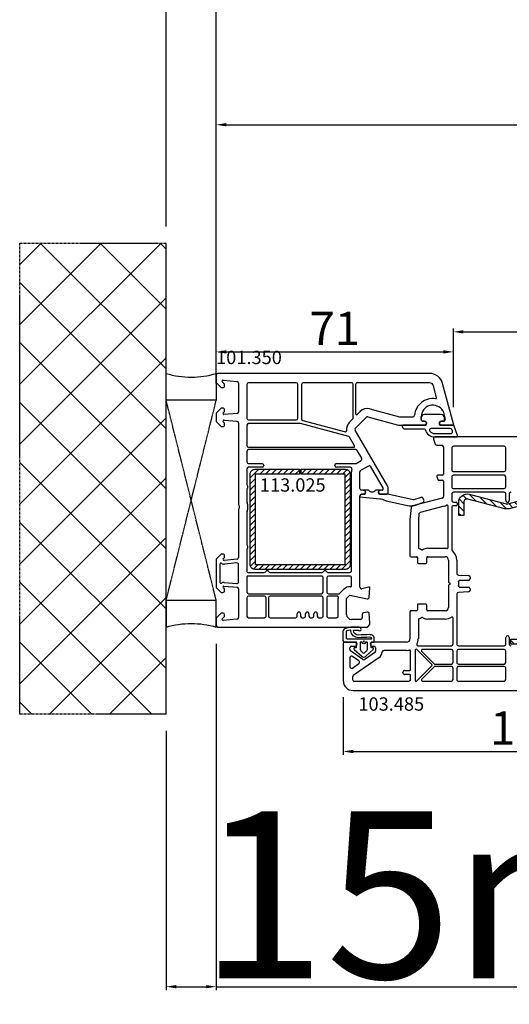
# Model space of a CAD drawing. Units: millimetres. Extents: x 30633 to 138297, y 662 to 17862.
# Drawn here: x 38830 to 38977, y 10722 to 11018 of the extents above; entities that cross this region are included whole.
import ezdxf

# ---------------------------------------------------------------- set-up
doc = ezdxf.new("R2010")
doc.units = ezdxf.units.MM
doc.linetypes.add('CENTER2', pattern=[2, 1.25, -0.25, 0.25, -0.25])
doc.linetypes.add('HIDDEN', pattern=[0.375, 0.25, -0.125])
for name, color, linetype in [('ościeżnica', 30, 'Continuous'), ('P', 7, 'Continuous'), ('PL_CONT', 210, 'Continuous'), ('skrzydło', 1, 'Continuous'), ('VEKA_GASKET_AUSSEN', 6, 'Continuous'), ('VEKA_GASKET_INNEN', 6, 'Continuous'), ('VEKA_HATCH_REINFORCEMENT_STEEL', 6, 'Continuous'), ('VEKA_STEEL_AUSSEN', 1, 'Continuous'), ('WA_CENT', 54, 'CENTER2'), ('WA_CONT', 62, 'Continuous'), ('WA_HATCH', 56, 'Continuous'), ('WO_HIDD', 32, 'HIDDEN')]:
    doc.layers.add(name, color=color, linetype=linetype)
doc.styles.get("Standard").update_dxf_attribs({"font": 'arial.ttf'})
doc.dimstyles.new('główny', dxfattribs={"dimtxt": 10, "dimasz": 3, "dimexe": 1, "dimexo": 5, "dimgap": 2, "dimtad": 1, "dimdec": 1, "dimrnd": 0.05, "dimdsep": 46, "dimtxsty": 'Standard', "dimcen": 1.5, "dimclrd": 5, "dimclre": 5, "dimclrt": 1, "dimadec": 1, "dimazin": 2, "dimtfac": 1, "dimtdec": 1, "dimtofl": 0, "dimtmove": 0, "dimatfit": 3, "dimfxl": 1, "dimtolj": 1, "dimtzin": 0, "dimarcsym": 0})

# ---------------------------------------------------------------- blocks, each defined once
blk = doc.blocks.new('*D272')
at = {"layer": 'Defpoints', "color": 0, "transparency": 16777216}
for p in [(38889.17, 10835.52), (38874.17, 10809.44), (38889.17, 10727.75)]:
    blk.add_point(p, dxfattribs=at)
at = {"layer": 'P', "color": 5, "lineweight": -2, "transparency": 16777216}
for p, q in [((38889.17, 10830.52), (38889.17, 10726.75)), ((38874.17, 10804.44), (38874.17, 10726.75))]:
    blk.add_line(p, q, dxfattribs=at)
at = {"layer": 'P', "color": 5, "linetype": 'Continuous', "lineweight": -2, "transparency": 16777216}
for p, q in [((38877.17, 10727.75), (38886.17, 10727.75)), ((38889.17, 10727.75), (39078.13, 10727.75))]:
    blk.add_line(p, q, dxfattribs=at)
at = {"layer": 'P', "color": 5, "transparency": 16777216}
for points in [[(38877.17, 10728.25), (38877.17, 10727.25), (38874.17, 10727.75)], [(38886.17, 10728.25), (38886.17, 10727.25), (38889.17, 10727.75)]]:
    blk.add_solid(points, dxfattribs=at)
at = {"layer": 'P', "color": 1, "transparency": 16777216, "insert": (38985.15, 10755.28), "char_height": 50, "attachment_point": 5}
blk.add_mtext('\\A1;15mm', dxfattribs=at)
blk = doc.blocks.new('*D273')
at = {"layer": 'Defpoints', "color": 0, "transparency": 16777216}
for p in [(40389.17, 11097.86), (38889.17, 10916.02), (40389.17, 10909.92)]:
    blk.add_point(p, dxfattribs=at)
at = {"layer": 'P', "color": 5, "lineweight": -2, "transparency": 16777216}
for p, q in [((38889.17, 10921.02), (38889.17, 11098.86)), ((40389.17, 10914.92), (40389.17, 11098.86))]:
    blk.add_line(p, q, dxfattribs=at)
at = {"layer": 'P', "color": 5, "linetype": 'Continuous', "lineweight": -2, "transparency": 16777216}
blk.add_line((38892.17, 11097.86), (40386.17, 11097.86), dxfattribs=at)
at = {"layer": 'P', "color": 5, "transparency": 16777216}
for points in [[(38892.17, 11098.36), (38892.17, 11097.36), (38889.17, 11097.86)], [(40386.17, 11098.36), (40386.17, 11097.36), (40389.17, 11097.86)]]:
    blk.add_solid(points, dxfattribs=at)
at = {"layer": 'P', "color": 1, "transparency": 16777216, "insert": (39639.17, 11138.16), "char_height": 75, "attachment_point": 5}
blk.add_mtext('\\A1;W = 1500', dxfattribs=at)
blk = doc.blocks.new('*D274')
at = {"layer": 'Defpoints', "color": 0, "transparency": 16777216}
for p in [(38874.17, 11212.03), (38874.17, 10950.6), (40404.17, 10944.6)]:
    blk.add_point(p, dxfattribs=at)
at = {"layer": 'P', "color": 5, "lineweight": -2, "transparency": 16777216}
for p, q in [((38874.17, 10955.6), (38874.17, 11213.03)), ((40404.17, 10949.6), (40404.17, 11213.03))]:
    blk.add_line(p, q, dxfattribs=at)
at = {"layer": 'P', "color": 5, "linetype": 'Continuous', "lineweight": -2, "transparency": 16777216}
blk.add_line((40401.17, 11212.03), (38877.17, 11212.03), dxfattribs=at)
at = {"layer": 'P', "color": 5, "transparency": 16777216}
for points in [[(38877.17, 11212.53), (38877.17, 11211.53), (38874.17, 11212.03)], [(40401.17, 11212.53), (40401.17, 11211.53), (40404.17, 11212.03)]]:
    blk.add_solid(points, dxfattribs=at)
at = {"layer": 'P', "color": 1, "transparency": 16777216, "insert": (39639.17, 11251.53), "char_height": 75, "attachment_point": 5}
blk.add_mtext('\\A1;Wm', dxfattribs=at)
blk = doc.blocks.new('JOIN_INSERT_2_24317349141')
at = {"layer": 'VEKA_HATCH_REINFORCEMENT_STEEL', "linetype": 'Continuous'}
h = blk.add_hatch(dxfattribs=at)
h.set_pattern_fill('ANSI31', color=256, scale=10, style=0)
h.set_pattern_definition([(45, (0, 0), (-0.883883, 0.883883), [])])
edge = h.paths.add_edge_path()
edge.add_line((1.5, -15.25), (0, -15.25))
edge.add_line((0, -15.25), (0, -28.5))
edge.add_arc((1.5, -28.5), 1.5, 180, 270)
edge.add_line((1.5, -30), (28.5, -30))
edge.add_arc((28.5, -28.5), 1.5, 270, 360)
edge.add_line((30, -28.5), (30, -1.5))
edge.add_arc((28.5, -1.5), 1.5, 0, 90)
edge.add_line((28.5, 0), (1.5, 0))
edge.add_arc((1.5, -1.5), 1.5, 90, 180)
edge.add_line((0, -1.5), (0, -14.75))
edge.add_line((0, -14.75), (1.5, -14.75))
edge.add_line((1.5, -14.75), (1.5, -1.5))
edge.add_line((1.5, -1.5), (28.5, -1.5))
edge.add_line((28.5, -1.5), (28.5, -28.5))
edge.add_line((28.5, -28.5), (1.5, -28.5))
edge.add_line((1.5, -28.5), (1.5, -15.25))
at = {"layer": 'VEKA_STEEL_AUSSEN', "linetype": 'Continuous', "lineweight": -3}
blk.add_lwpolyline([(1.5, -15.25), (0, -15.25), (0, -28.5, 0.414214), (1.5, -30), (28.5, -30, 0.414214), (30, -28.5), (30, -1.5, 0.414214), (28.5, 0), (1.5, 0, 0.414214), (0, -1.5), (0, -14.75), (1.5, -14.75), (1.5, -1.5), (28.5, -1.5), (28.5, -28.5), (1.5, -28.5)], format="xyb", close=True, dxfattribs=at)
blk = doc.blocks.new('JOIN_INSERT_0_24317349118467')
blk.add_blockref('JOIN_INSERT_2_24317349141', (0, 0))
blk = doc.blocks.new('JOIN_INSERT_16_24299541729358')
at = {"layer": 'VEKA_GASKET_AUSSEN', "lineweight": -3}
blk.add_lwpolyline([(5.32, 12.74), (4.43, 15.23, 0.414214), (3.79, 15.53), (3.22, 15.33, 0.414214), (2.92, 14.69), (3.6, 12.8, -0.140541), (3.64, 12.25), (2.01, 4.73, 0.053283), (2, 4.63), (2, 2.2), (1.7, 2.03, -0.57735), (0.8, 2.55), (0.8, 1.1, 0.255924), (0.94, 0.84, -0.547723), (0.94, -0.84, 0.255924), (0.8, -1.1), (0.8, -2.55, -0.57735), (1.7, -2.03), (2, -2.2), (2, -3.15, 0.414214), (2.5, -3.65), (2.8, -3.65), (3.32, 2.3, -0.109251), (3.84, 3.95, 0.077559), (3.95, 4.23), (5.43, 11.09, 0.140541)], format="xyb", close=True, dxfattribs=at)
blk = doc.blocks.new('JOIN_INSERT_21_2429954116334')
at = {"layer": 'VEKA_GASKET_AUSSEN', "lineweight": -3}
blk.add_lwpolyline([(5.5, 0.59), (5.5, 7.09, 0.520569), (5.1, 7.37), (2, 6.25), (2, 2.21), (1.7, 2.03, -0.57735), (0.8, 2.55), (0.8, 3, 0.414214), (0.3, 3.5), (0, 3.5, 0.020024), (-0.28, 3.49, 0.390947), (-1.2, 2.5), (-1.2, -2.49, 0.390947), (-0.28, -3.48, 0.020024), (0, -3.5), (0.3, -3.5, 0.414214), (0.8, -3), (0.8, -2.55, -0.57735), (1.7, -2.03), (2, -2.2), (2, -8.85, 0.414214), (2.3, -9.15), (2.4, -9.15, 0.414214), (3.1, -8.45), (3.1, -2.58, -0.335434), (3.32, -2.29, 0.335432)], format="xyb", close=True, dxfattribs=at)
at = {"layer": 'VEKA_GASKET_INNEN', "lineweight": -3}
blk.add_lwpolyline([(4.5, 0.59), (4.5, 5.38, 0.520568), (3.83, 5.85), (3.33, 5.66, 0.315299), (3, 5.2), (3, -0.52, 0.648242), (3.83, -0.9, 0.213412)], format="xyb", close=True, dxfattribs=at)
blk = doc.blocks.new('JOIN_INSERT_19_308310185419169')
at = {"layer": 'VEKA_HATCH_REINFORCEMENT_STEEL'}
h = blk.add_hatch(dxfattribs=at)
h.set_pattern_fill('ANSI31', color=256, scale=0.5, style=0)
h.set_pattern_definition([(45, (119.7, -1.7), (-1.122532, 1.122532), [])])
h.paths.add_polyline_path([(6, 0), (39, 0, -0.414214), (45, -6), (45, -32.3), (43.5, -32.3), (43.5, -6, 0.414214), (39, -1.5), (6, -1.5, 0.414214), (1.5, -6), (1.5, -21.59, 0.064131), (1.53, -21.84), (4.42, -32.86, -0.128791), (4.42, -34.13), (1.53, -45.15, 0.491397), (2.5, -46.4), (6.5, -46.4), (6.5, -47.9), (2.5, -47.9, -0.491397), (0.08, -44.77), (2.97, -33.75, 0.128791), (2.97, -33.24), (0.08, -22.22, -0.064131), (0, -21.59), (0, -6, -0.414214)])
at = {"layer": 'VEKA_STEEL_AUSSEN', "lineweight": -3}
blk.add_lwpolyline([(43.5, -6, 0.414214), (39, -1.5), (6, -1.5, 0.414214), (1.5, -6), (1.5, -21.59, 0.064131), (1.53, -21.84), (4.42, -32.86, -0.128791), (4.42, -34.13), (1.53, -45.15, 0.491397), (2.5, -46.4), (6.5, -46.4), (6.5, -47.9), (2.5, -47.9, -0.491397), (0.08, -44.77), (2.97, -33.75, 0.128791), (2.97, -33.24), (0.08, -22.22, -0.064131), (0, -21.59), (0, -6, -0.414214), (6, 0), (39, 0, -0.414214), (45, -6), (45, -32.3), (43.5, -32.3)], format="xyb", close=True, dxfattribs=at)
blk = doc.blocks.new('JOIN_INSERT_18_308310185515724')
at = {"layer": 'VEKA_GASKET_AUSSEN', "linetype": 'Continuous', "lineweight": -3}
blk.add_lwpolyline([(2.14, -2.45), (2.14, -3.15), (3.22, -3.17, 0.219492), (3.99, -2.84, 0.201915), (4.37, -1.74, -0.01654), (4.26, 1.56, -0.412411), (5.59, 3.06, -0.435995), (5.75, 2.91), (5.72, 1.67, -0.214531), (5.65, 1.53, 0.961219), (6.2, 0.82, 0.24183), (6.62, 1.63), (6.62, 1.62), (6.64, 3.25, 0.054562), (6.59, 3.83), (6.26, 5.41, 0.355608), (5.28, 6.21), (2.64, 6.21, 0.407005), (2.14, 5.72), (2.14, 2.45, -0.414214), (1.94, 2.25), (0.64, 2.25, -0.414214), (0.44, 2.45), (0.44, 2.65, 0.685481), (-0.08, 2.85), (-2.12, 0.61, 0.386675), (-2.12, -0.61), (-0.08, -2.85, 0.685481), (0.44, -2.65), (0.44, -2.45, -0.414214), (0.64, -2.25), (1.94, -2.25, -0.414214)], format="xyb", close=True, dxfattribs=at)
at = {"layer": 'VEKA_GASKET_INNEN', "lineweight": -3}
for points in [[(5.52, 5.05, 0.355608), (5.32, 5.21), (3.34, 5.21, 0.414214), (3.14, 5.01), (3.14, -2.28, 0.407006), (3.24, -2.38), (3.28, -2.38, 0.198675), (3.35, -2.35, 0.222727), (3.57, -1.8, -0.01654), (3.46, 1.56, -0.405076), (5.53, 3.86, 0.454902), (5.71, 4.1)], [(2.47, 0, 1), (2.14, 0, 1)]]:
    blk.add_lwpolyline(points, format="xyb", close=True, dxfattribs=at)
at = {"layer": 'VEKA_GASKET_INNEN', "linetype": 'Continuous', "lineweight": -3}
for points in [[(2, -0.48, -0.745356), (2, 0.48, 0.331679), (2.14, 0.67), (2.14, 0.9, 0.414214), (1.94, 1.1), (0.22, 1.1, 0.189628), (-0.62, 0.77), (-1.08, 0.27, 0.386675), (-1.08, -0.27), (-0.62, -0.77, 0.189628), (0.22, -1.1), (1.94, -1.1, 0.414214), (2.14, -0.9), (2.14, -0.67, 0.331679)], [(2.3, 0.05, 1), (2.3, -0.05, 1)]]:
    blk.add_lwpolyline(points, format="xyb", close=True, dxfattribs=at)
blk = doc.blocks.new('*D296')
at = {"layer": 'Defpoints', "color": 0, "transparency": 16777216}
for p in [(39041.09, 10823.52), (38927.17, 10819.52), (39041.09, 10798.24)]:
    blk.add_point(p, dxfattribs=at)
at = {"layer": 'ościeżnica', "color": 5, "lineweight": -2, "transparency": 16777216}
for p, q in [((39041.09, 10818.52), (39041.09, 10797.24)), ((38927.17, 10814.52), (38927.17, 10797.24))]:
    blk.add_line(p, q, dxfattribs=at)
at = {"layer": 'ościeżnica', "color": 5, "linetype": 'Continuous', "lineweight": -2, "transparency": 16777216}
blk.add_line((38930.17, 10798.24), (39038.09, 10798.24), dxfattribs=at)
at = {"layer": 'ościeżnica', "color": 5, "transparency": 16777216}
for points in [[(38930.17, 10798.74), (38930.17, 10797.74), (38927.17, 10798.24)], [(39038.09, 10798.74), (39038.09, 10797.74), (39041.09, 10798.24)]]:
    blk.add_solid(points, dxfattribs=at)
at = {"layer": 'ościeżnica', "color": 1, "transparency": 16777216, "insert": (38982.51, 10805.26), "char_height": 10, "attachment_point": 5}
blk.add_mtext('\\A1;114', dxfattribs=at)
blk = doc.blocks.new('*D300')
at = {"layer": 'Defpoints', "color": 0, "transparency": 16777216}
for p in [(39639.17, 10986.06), (38889.17, 10909.92), (39639.17, 10909.52)]:
    blk.add_point(p, dxfattribs=at)
at = {"layer": 'P', "color": 5, "lineweight": -2, "transparency": 16777216}
for p, q in [((38889.17, 10914.92), (38889.17, 10987.06)), ((39639.17, 10914.52), (39639.17, 10987.06))]:
    blk.add_line(p, q, dxfattribs=at)
at = {"layer": 'P', "color": 5, "linetype": 'Continuous', "lineweight": -2, "transparency": 16777216}
blk.add_line((38892.17, 10986.06), (39636.17, 10986.06), dxfattribs=at)
at = {"layer": 'P', "color": 5, "transparency": 16777216}
for points in [[(38892.17, 10986.56), (38892.17, 10985.56), (38889.17, 10986.06)], [(39636.17, 10986.56), (39636.17, 10985.56), (39639.17, 10986.06)]]:
    blk.add_solid(points, dxfattribs=at)
at = {"layer": 'P', "color": 1, "transparency": 16777216, "insert": (39264.17, 11026.36), "char_height": 75, "attachment_point": 5}
blk.add_mtext('\\A1;W1 = 750', dxfattribs=at)
blk = doc.blocks.new('*D316')
at = {"layer": 'Defpoints', "color": 0, "transparency": 16777216}
for p in [(38960.16, 10917.99), (38889.17, 10903.52), (38960.16, 10896.4)]:
    blk.add_point(p, dxfattribs=at)
at = {"layer": 'P', "color": 5, "lineweight": -2, "transparency": 16777216}
for p, q in [((38889.17, 10908.52), (38889.17, 10918.99)), ((38960.16, 10901.4), (38960.16, 10918.99))]:
    blk.add_line(p, q, dxfattribs=at)
at = {"layer": 'P', "color": 5, "linetype": 'Continuous', "lineweight": -2, "transparency": 16777216}
blk.add_line((38892.17, 10917.99), (38957.16, 10917.99), dxfattribs=at)
at = {"layer": 'P', "color": 5, "transparency": 16777216}
for points in [[(38892.17, 10918.49), (38892.17, 10917.49), (38889.17, 10917.99)], [(38957.16, 10918.49), (38957.16, 10917.49), (38960.16, 10917.99)]]:
    blk.add_solid(points, dxfattribs=at)
at = {"layer": 'P', "color": 1, "transparency": 16777216, "insert": (38924.66, 10925.01), "char_height": 10, "attachment_point": 5}
blk.add_mtext('\\A1;71', dxfattribs=at)
blk = doc.blocks.new('*D317')
at = {"layer": 'Defpoints', "color": 0, "transparency": 16777216}
for p in [(39041.16, 10923.99), (38960.16, 10896.4), (39041.16, 10877.4)]:
    blk.add_point(p, dxfattribs=at)
at = {"layer": 'P', "color": 5, "lineweight": -2, "transparency": 16777216}
for p, q in [((38960.16, 10901.4), (38960.16, 10924.99)), ((39041.16, 10882.4), (39041.16, 10924.99))]:
    blk.add_line(p, q, dxfattribs=at)
at = {"layer": 'P', "color": 5, "linetype": 'Continuous', "lineweight": -2, "transparency": 16777216}
blk.add_line((38963.16, 10923.99), (39038.16, 10923.99), dxfattribs=at)
at = {"layer": 'P', "color": 5, "transparency": 16777216}
for points in [[(38963.16, 10924.49), (38963.16, 10923.49), (38960.16, 10923.99)], [(39038.16, 10924.49), (39038.16, 10923.49), (39041.16, 10923.99)]]:
    blk.add_solid(points, dxfattribs=at)
at = {"layer": 'P', "color": 1, "transparency": 16777216, "insert": (39000.66, 10931.1), "char_height": 10, "attachment_point": 5}
blk.add_mtext('\\A1;81', dxfattribs=at)

msp = doc.modelspace()

# ---------------------------------------------------------------- hatches: boundary and pattern name
at = {"layer": 'WA_HATCH'}
h = msp.add_hatch(dxfattribs=at)
h.set_pattern_fill('ANSI37', color=256, scale=4, angle=-180, style=0)
h.set_pattern_definition([(225, (40138.714, 11121.075), (8.98026, -8.98026), []), (315, (40138.714, 11121.075), (8.98026, 8.98026), [])])
h.paths.add_polyline_path([(38874.17, 10809.44), (38830.33, 10809.44), (38830.33, 10950.6), (38874.17, 10950.6)])

# ---------------------------------------------------------------- linework, layer by layer
at = {"layer": 'ościeżnica', "lineweight": -3}
for p, q in [((38889.17, 10911.02), (38889.17, 10908.82)), ((38953.04, 10911.52), (38889.67, 10911.52)), ((38891.61, 10908.36), (38890.96, 10909.01)), ((38891.2, 10909.52), (38895.41, 10909.15)), ((38889.17, 10908.82), (38890.67, 10907.32)), ((38890.67, 10907.32), (38891.17, 10907.32)), ((38891.67, 10907.82), (38891.67, 10908.22)), ((38895.87, 10908.65), (38895.87, 10900.06)), ((38898.37, 10908.22), (38898.37, 10898.12)), ((38913.12, 10908.72), (38898.87, 10908.72)), ((38913.62, 10898.12), (38913.62, 10908.22)), ((38914.72, 10908.22), (38914.72, 10897.93)), ((38929.67, 10908.72), (38915.22, 10908.72)), ((38930.17, 10898.18), (38930.17, 10908.22)), ((38930.87, 10908.22), (38930.87, 10899.48)), ((38953.04, 10908.72), (38931.37, 10908.72)), ((38955.13, 10904.34), (38954.2, 10907.83)), ((38960.16, 10896.4), (38956.9, 10908.55)), ((38890.67, 10901.12), (38889.17, 10899.62)), ((38891.17, 10901.12), (38890.67, 10901.12)), ((38891.67, 10900.22), (38891.67, 10900.62)), ((38935.15, 10900.92), (38944.03, 10898.54)), ((38957.07, 10900.2), (38957.7, 10897.85)), ((38889.17, 10899.62), (38889.17, 10897.11)), ((38891.26, 10899.73), (38891.61, 10900.08)), ((38895.41, 10899.56), (38891.47, 10899.22)), ((38891.49, 10897.52), (38895.41, 10897.18)), ((38898.87, 10897.62), (38913.12, 10897.62)), ((38915.09, 10897.44), (38927.83, 10894.03)), ((38929.05, 10896.94), (38930.08, 10897.97)), ((38930.81, 10895.17), (38934.02, 10898.37)), ((38931.38, 10899.27), (38932.25, 10900.14)), ((38934.5, 10898.5), (38943.7, 10896.04)), ((38944.16, 10898.52), (38948.04, 10898.52)), ((38950.52, 10897.72), (38950.52, 10898.52)), ((38951.47, 10897.22), (38951.02, 10897.22)), ((38957.22, 10897.22), (38956.57, 10897.22)), ((38889.17, 10897.11), (38890.67, 10895.61)), ((38890.67, 10895.61), (38891.17, 10895.61)), ((38891.61, 10896.65), (38891.26, 10897.01)), ((38891.67, 10896.11), (38891.67, 10896.51)), ((38895.87, 10896.68), (38895.87, 10872.23)), ((38898.37, 10896.02), (38898.37, 10889.92)), ((38914.22, 10896.52), (38898.87, 10896.52)), ((38928.88, 10892.61), (38914.35, 10896.5)), ((38940.4, 10877.83), (38930.74, 10894.57)), ((38943.83, 10896.02), (38951.81, 10896.02)), ((38951.81, 10896.02), (38951.99, 10896.32)), ((38956.05, 10896.32), (38956.22, 10896.02)), ((38956.22, 10896.02), (38959.87, 10896.02)), ((38930.56, 10889.87), (38929.06, 10892.47)), ((38898.87, 10889.42), (38930.3, 10889.42)), ((38930.94, 10888.72), (38898.87, 10888.72)), ((38932.72, 10886.13), (38931.37, 10888.47)), ((38898.37, 10888.22), (38898.37, 10885.02)), ((38931.03, 10884.59), (38932.53, 10885.45)), ((38898.37, 10882.92), (38898.37, 10878.23)), ((38898.87, 10884.52), (38902.87, 10884.52)), ((38902.87, 10883.42), (38898.87, 10883.42)), ((38903.37, 10884.02), (38903.37, 10883.92)), ((38924.67, 10883.92), (38924.67, 10884.02)), ((38925.17, 10884.52), (38930.78, 10884.52)), ((38929.27, 10883.42), (38925.17, 10883.42)), ((38932.42, 10882.5), (38934.82, 10883.89)), ((38935.23, 10883.78), (38939.13, 10877.03)), ((38929.67, 10852.42), (38929.67, 10882.07)), ((38932.17, 10877.02), (38932.17, 10882.07)), ((38898.37, 10876.8), (38898.37, 10872.94)), ((38939.17, 10876.88), (38939.17, 10876.82)), ((38940.67, 10875.62), (38940.67, 10876.83)), ((38932.17, 10847.46), (38932.17, 10874.82)), ((38933.27, 10876.52), (38932.67, 10876.52)), ((38932.67, 10875.32), (38933.61, 10875.32)), ((38933.61, 10875.32), (38933.79, 10875.62)), ((38937.85, 10875.62), (38938.02, 10875.32)), ((38938.02, 10875.32), (38940.37, 10875.32)), ((38938.87, 10876.52), (38938.37, 10876.52)), ((38895.87, 10870.8), (38895.87, 10856.35)), ((38898.37, 10870.1), (38898.37, 10860.23)), ((38890.67, 10857.41), (38889.17, 10855.91)), ((38889.17, 10855.91), (38889.17, 10847.42)), ((38891.17, 10857.41), (38890.67, 10857.41)), ((38891.26, 10856.02), (38891.61, 10856.38)), ((38891.67, 10856.52), (38891.67, 10856.91)), ((38898.37, 10858.8), (38898.37, 10852.22)), ((38890.27, 10854.37), (38890.27, 10848.96)), ((38895.41, 10855.85), (38891.49, 10855.51)), ((38895.32, 10854.74), (38891.59, 10854.42)), ((38895.87, 10849.08), (38895.87, 10854.24)), ((38898.37, 10850.52), (38898.37, 10846.02)), ((38898.67, 10851.92), (38903.55, 10851.92)), ((38920.67, 10850.82), (38898.67, 10850.82)), ((38905.28, 10851.92), (38920.85, 10851.92)), ((38921.17, 10846.02), (38921.17, 10850.32)), ((38922.27, 10850.32), (38922.27, 10846.02)), ((38922.58, 10851.92), (38929.17, 10851.92)), ((38929.17, 10850.82), (38922.77, 10850.82)), ((38929.67, 10847.88), (38929.67, 10850.32)), ((38889.17, 10847.42), (38890.67, 10845.92)), ((38891.61, 10846.96), (38891.26, 10847.31)), ((38891.47, 10847.82), (38895.41, 10847.47)), ((38891.54, 10848.92), (38895.32, 10848.59)), ((38934.79, 10847.51), (38932.8, 10846.97)), ((38934.99, 10844.49), (38935.17, 10847.2)), ((38890.67, 10845.92), (38891.17, 10845.92)), ((38891.67, 10846.42), (38891.67, 10846.82)), ((38895.87, 10846.98), (38895.87, 10838.39)), ((38898.37, 10844.32), (38898.37, 10838.82)), ((38898.87, 10845.52), (38920.67, 10845.52)), ((38903.57, 10844.82), (38898.87, 10844.82)), ((38904.07, 10838.82), (38904.07, 10844.32)), ((38904.77, 10844.32), (38904.77, 10838.82)), ((38920.67, 10844.82), (38905.27, 10844.82)), ((38921.17, 10838.82), (38921.17, 10844.32)), ((38922.27, 10844.32), (38922.27, 10838.82)), ((38922.77, 10845.52), (38925.97, 10845.52)), ((38925.4, 10844.82), (38922.77, 10844.82)), ((38925.67, 10838.82), (38925.67, 10844.09)), ((38926.4, 10845.86), (38927.4, 10846.86)), ((38928.17, 10844.09), (38929.17, 10845.09)), ((38928.17, 10839.32), (38928.17, 10844.09)), ((38929.17, 10845.09), (38934.39, 10844.03)), ((38890.67, 10839.72), (38889.17, 10838.22)), ((38889.17, 10838.22), (38889.17, 10836.02)), ((38891.17, 10839.72), (38890.67, 10839.72)), ((38890.96, 10838.03), (38891.61, 10838.68)), ((38891.67, 10838.82), (38891.67, 10839.22)), ((38898.87, 10838.32), (38903.57, 10838.32)), ((38905.27, 10838.32), (38912.92, 10838.32)), ((38913.42, 10838.82), (38913.42, 10839.52)), ((38914.42, 10839.52), (38914.42, 10838.82)), ((38914.92, 10838.32), (38915.42, 10838.32)), ((38915.92, 10838.82), (38915.92, 10839.52)), ((38916.92, 10839.52), (38916.92, 10838.82)), ((38917.42, 10838.32), (38917.92, 10838.32)), ((38918.42, 10838.82), (38918.42, 10839.52)), ((38919.42, 10839.52), (38919.42, 10838.82)), ((38919.92, 10838.32), (38920.67, 10838.32)), ((38922.77, 10838.32), (38925.17, 10838.32)), ((38932.87, 10839.32), (38932.87, 10838.32)), ((38934.4, 10840.01), (38933.28, 10839.81)), ((38935.17, 10836.77), (38934.98, 10839.55)), ((38889.67, 10835.52), (38934.42, 10835.52)), ((38895.41, 10837.89), (38891.2, 10837.52)), ((38932.37, 10837.82), (38929.67, 10837.82)), ((38934.42, 10835.52), (38935.17, 10836.27)), ((38935.17, 10836.27), (38935.17, 10836.77))]:
    msp.add_line(p, q, dxfattribs=at)
for centre, major_axis, start_param, end_param in [((38889.67, 10911.02), (-0.354, 0.354), 5.497787, 7.068583), ((38891.17, 10909.22), (-0.212, 0.212), 5.410521, 7.853982), ((38895.37, 10908.65), (-0.354, 0.354), 3.926991, 5.410521), ((38953.04, 10907.52), (-2.83, 2.83), 4.18879, 5.497787), ((38891.17, 10907.82), (-0.354, 0.354), 2.356194, 3.926991), ((38891.47, 10908.22), (-0.141, 0.141), 3.926991, 4.712389), ((38898.87, 10908.22), (-0.354, -0.354), 3.926991, 5.497787), ((38913.12, 10908.22), (-0.354, 0.354), 3.926991, 5.497787), ((38915.22, 10908.22), (-0.354, -0.354), 3.926991, 5.497787), ((38929.67, 10908.22), (-0.354, 0.354), 3.926991, 5.497787), ((38931.37, 10908.22), (-0.354, 0.354), 5.497772, 7.068583), ((38953.04, 10907.52), (-0.849, -0.849), 2.617994, 3.926976), ((38954.02, 10898.52), (-3.89, -3.89), 3.784549, 5.414357), ((38954.84, 10904.26), (-0.212, -0.212), 0.642956, 2.617994), ((38891.17, 10900.62), (-0.354, -0.354), 2.356194, 3.926991), ((38891.47, 10900.22), (-0.141, -0.141), 1.570796, 2.356194), ((38934.37, 10898.02), (-2.12, -2.12), 3.665191, 4.712389), ((38954.02, 10898.52), (-2.47, 2.47), 4.471075, 7.068583), ((38956.59, 10900.07), (-0.354, -0.354), 2.617994, 2.900279), ((38891.47, 10897.22), (-0.212, 0.212), 5.410521, 7.853982), ((38891.47, 10899.52), (-0.212, -0.212), 4.712389, 7.068583), ((38895.37, 10900.06), (-0.354, -0.354), 0.872665, 2.356194), ((38898.87, 10898.12), (-0.354, 0.354), 0.785398, 2.356194), ((38913.12, 10898.12), (-0.354, -0.354), 0.785398, 2.356194), ((38915.22, 10897.93), (-0.354, 0.354), 0.785398, 2.094395), ((38929.87, 10898.18), (-0.212, -0.212), 1.570796, 2.356194), ((38931.17, 10899.48), (-0.212, 0.212), 0.785398, 3.141593), ((38934.37, 10898.02), (-0.354, 0.354), 5.235988, 6.283185), ((38944.16, 10899.02), (-0.354, 0.354), 2.094395, 2.356194), ((38948.04, 10899.02), (-0.354, -0.354), 0.785398, 2.272764), ((38951.02, 10897.72), (-0.354, -0.354), -0.785398, 0.785398), ((38951.47, 10896.62), (-0.424, -0.424), 1.832596, 3.926991), ((38956.57, 10896.62), (-0.424, 0.424), 5.497787, 7.592182), ((38957.22, 10897.72), (-0.354, 0.354), 2.356194, 4.18879), ((38891.17, 10896.11), (-0.354, 0.354), 2.356194, 3.926991), ((38891.47, 10896.51), (-0.141, 0.141), 3.926991, 4.712389), ((38895.37, 10896.68), (-0.354, 0.354), 3.926991, 5.410521), ((38898.87, 10896.02), (-0.354, 0.354), 5.497787, 7.068583), ((38914.22, 10896.02), (-0.354, 0.354), 5.235988, 5.497787), ((38927.91, 10894.32), (-0.212, 0.212), 2.094395, 4.07862), ((38931.17, 10894.82), (-2.12, 2.12), 6.283185, 7.220212), ((38931.17, 10894.82), (-0.354, 0.354), 6.283185, 7.592182), ((38943.83, 10896.52), (-0.354, 0.354), 2.094395, 2.356194), ((38959.87, 10896.32), (-0.212, -0.212), 0.785398, 2.617994), ((38928.8, 10892.32), (-0.212, -0.212), 2.879793, 3.665191), ((38898.87, 10889.92), (-0.354, -0.354), -0.785398, 0.785398), ((38898.87, 10888.22), (-0.354, -0.354), 3.926991, 5.497787), ((38930.3, 10889.72), (-0.212, 0.212), 2.356194, 4.45059), ((38930.94, 10888.22), (-0.354, 0.354), 4.45059, 5.497787), ((38932.28, 10885.88), (-0.354, 0.354), 2.879793, 4.45059), ((38898.87, 10885.02), (-0.354, 0.354), 0.785398, 2.356194), ((38898.87, 10882.92), (-0.354, 0.354), 5.497787, 7.068583), ((38902.87, 10884.02), (-0.354, -0.354), 2.356194, 3.926991), ((38902.87, 10883.92), (-0.354, -0.354), 0.785398, 2.356194), ((38925.17, 10884.02), (-0.354, 0.354), 5.497787, 7.068583), ((38925.17, 10883.92), (-0.354, 0.354), 0.785398, 2.356194), ((38929.27, 10882.92), (-0.354, -0.354), 2.109783, 3.926991), ((38932.67, 10882.07), (-2.12, 2.12), 0.538987, 0.785398), ((38930.78, 10885.02), (-0.354, -0.354), 0.785398, 1.308997), ((38932.67, 10882.07), (-0.354, 0.354), 6.021386, 7.068583), ((38934.97, 10883.63), (-0.212, 0.212), 4.45059, 6.021386), ((38898.87, 10878.23), (-0.354, -0.354), -0.785398, 0.010001), ((38898.87, 10876.8), (-0.354, 0.354), 6.273185, 7.068583), ((38898.17, 10877.52), (-0.354, -0.354), 1.560796, 3.151593), ((38932.67, 10877.02), (-0.354, -0.354), -0.785398, 0.785398), ((38938.87, 10876.82), (-0.212, 0.212), 2.356194, 3.926991), ((38938.87, 10876.88), (-0.212, 0.212), 3.926991, 4.45059), ((38938.67, 10876.83), (-1.41, -1.41), 2.356194, 2.879793), ((38932.67, 10874.82), (-0.354, 0.354), 5.497787, 7.068583), ((38933.27, 10875.92), (-0.424, -0.424), 1.832596, 3.926991), ((38938.37, 10875.92), (-0.424, 0.424), 5.497787, 7.592182), ((38940.37, 10875.62), (-0.212, -0.212), 0.785398, 2.356194), ((38896.37, 10872.23), (-0.354, -0.354), -0.785398, 0.010001), ((38896.37, 10870.8), (-0.354, 0.354), 6.273185, 7.068583), ((38895.67, 10871.52), (-0.354, -0.354), 1.560796, 3.151593), ((38898.87, 10872.94), (-0.354, 0.354), 0.785398, 1.202453), ((38895.67, 10871.52), (-2.12, -2.12), 1.939139, 2.77325), ((38898.87, 10870.1), (-0.354, 0.354), 0.368343, 0.785398), ((38898.87, 10860.23), (-0.354, -0.354), -0.785398, 0.010001), ((38898.87, 10858.8), (-0.354, 0.354), 6.273185, 7.068583), ((38898.17, 10859.52), (-0.354, -0.354), 1.560796, 3.151593), ((38891.47, 10855.81), (-0.212, 0.212), 6.283185, 8.726646), ((38891.17, 10856.91), (-0.354, -0.354), 2.356194, 3.926991), ((38891.47, 10856.52), (-0.141, -0.141), 1.570796, 2.356194), ((38895.37, 10856.35), (-0.354, -0.354), 0.872665, 2.356194), ((38890.57, 10854.37), (-0.212, -0.212), 3.369084, 5.497787), ((38891.47, 10855.81), (-0.99, 0.99), 1.798287, 2.443461), ((38895.37, 10854.24), (-0.354, -0.354), 2.356194, 4.014257), ((38898.67, 10852.22), (-0.212, 0.212), 0.785398, 2.356194), ((38898.67, 10850.52), (-0.212, -0.212), 3.926991, 5.497787), ((38903.55, 10852.42), (-0.354, -0.354), 0.785398, 1.832596), ((38904.42, 10851.92), (-0.354, 0.354), 4.45059, 6.544985), ((38905.28, 10852.42), (-0.354, 0.354), 1.308997, 2.356194), ((38920.67, 10850.32), (-0.354, -0.354), 2.356194, 3.926991), ((38920.85, 10852.42), (-0.354, -0.354), 0.785398, 1.832596), ((38921.72, 10851.92), (-0.354, -0.354), 2.879793, 4.974188), ((38922.58, 10852.42), (-0.354, 0.354), 1.308997, 2.356194), ((38922.77, 10850.32), (-0.354, 0.354), 5.497787, 7.068583), ((38929.17, 10852.42), (-0.354, -0.354), 0.785398, 2.356194), ((38929.17, 10850.32), (-0.354, -0.354), 2.356194, 3.926991), ((38890.57, 10848.96), (-0.212, -0.212), -0.785398, 1.346194), ((38891.47, 10847.52), (-0.99, 0.99), 5.450907, 6.058583), ((38891.47, 10847.52), (-0.212, 0.212), 5.497787, 7.853982), ((38895.37, 10849.08), (-0.354, 0.354), 2.268928, 3.926991), ((38895.37, 10846.98), (-0.354, 0.354), 3.926991, 5.410521), ((38929.17, 10845.09), (-1.77, 1.77), 5.426298, 6.283185), ((38929.37, 10847.88), (-0.212, -0.212), 0.713909, 2.356194), ((38932.67, 10847.46), (-0.354, 0.354), 0.785398, 2.617994), ((38934.87, 10847.22), (-0.212, 0.212), 3.860668, 5.759587), ((38891.17, 10846.42), (-0.354, 0.354), 2.356194, 3.926991), ((38891.47, 10846.82), (-0.141, -0.141), 2.356194, 3.141593), ((38898.87, 10846.02), (-0.354, 0.354), 0.785398, 2.356194), ((38898.87, 10844.32), (-0.354, -0.354), 3.926991, 5.497787), ((38903.57, 10844.32), (-0.354, 0.354), 3.926991, 5.497787), ((38905.27, 10844.32), (-0.354, -0.354), 3.926991, 5.497787), ((38920.67, 10846.02), (-0.354, -0.354), 0.785398, 2.356194), ((38920.67, 10844.32), (-0.354, 0.354), 3.926991, 5.497787), ((38922.77, 10846.02), (-0.354, 0.354), 0.785398, 2.356194), ((38922.77, 10844.32), (-0.354, -0.354), 3.926991, 5.497787), ((38925.4, 10844.52), (-0.212, 0.212), 3.773593, 5.497787), ((38928.17, 10844.09), (-1.77, -1.77), -0.938796, -0.785398), ((38925.97, 10845.82), (-0.212, -0.212), 0.785398, 1.691165), ((38928.17, 10844.09), (-1.77, 1.77), 0, 0.120368), ((38934.49, 10844.52), (-0.354, 0.354), 2.155482, 3.860668), ((38891.17, 10839.22), (-0.354, 0.354), 3.926991, 5.497787), ((38891.47, 10838.82), (-0.141, -0.141), 1.570796, 2.356194), ((38895.37, 10838.39), (-0.354, 0.354), 2.443461, 3.926991), ((38898.87, 10838.82), (-0.354, -0.354), -0.785398, 0.785398), ((38903.57, 10838.82), (-0.354, 0.354), 2.356194, 3.926991), ((38905.27, 10838.82), (-0.354, -0.354), -0.785398, 0.785398), ((38912.92, 10838.82), (-0.354, -0.354), 0.785398, 2.356194), ((38913.92, 10839.52), (-0.354, -0.354), 2.356194, 5.497787), ((38914.92, 10838.82), (-0.354, -0.354), -0.785398, 0.785398), ((38915.42, 10838.82), (-0.354, -0.354), 0.785398, 2.356194), ((38916.42, 10839.52), (-0.354, -0.354), 2.356194, 5.497787), ((38917.42, 10838.82), (-0.354, -0.354), -0.785398, 0.785398), ((38917.92, 10838.82), (-0.354, -0.354), 0.785398, 2.356194), ((38918.92, 10839.52), (-0.354, -0.354), 2.356194, 5.497787), ((38919.92, 10838.82), (-0.354, -0.354), -0.785398, 0.785398), ((38920.67, 10838.82), (-0.354, 0.354), 2.356194, 3.926991), ((38922.77, 10838.82), (-0.354, -0.354), -0.785398, 0.785398), ((38925.17, 10838.82), (-0.354, 0.354), 2.356194, 3.926991), ((38929.67, 10839.32), (-1.06, -1.06), -0.785398, 0.785398), ((38932.37, 10838.32), (-0.354, 0.354), 2.356194, 3.926991), ((38933.37, 10839.32), (-0.354, -0.354), 4.101524, 5.497787), ((38934.48, 10839.52), (-0.354, -0.354), 2.422517, 4.101524), ((38889.67, 10836.02), (-0.354, 0.354), 0.785398, 2.356194), ((38891.17, 10837.82), (-0.212, 0.212), 6.283185, 8.726646)]:
    msp.add_ellipse(centre, major_axis=major_axis, ratio=1, start_param=start_param, end_param=end_param, dxfattribs=at)
at = {"layer": 'PL_CONT'}
for points in [[(38889.17, 10911.52), (38889.17, 10903.52), (38889.17, 10903.52), (38874.17, 10903.52), (38874.17, 10903.52), (38874.17, 10911.52, 0.143486)], [(38889.17, 10835.52), (38889.17, 10843.52), (38889.17, 10843.52), (38874.17, 10843.52), (38874.17, 10843.52), (38874.17, 10835.52, -0.143486)]]:
    msp.add_lwpolyline(points, format="xyb", close=True, dxfattribs=at)
at = {"layer": 'skrzydło', "lineweight": -3}
for p, q in [((38954.2, 10891.85), (38954.74, 10890.35)), ((39034.04, 10892.52), (38954.67, 10892.52)), ((38955.21, 10890.02), (38956.67, 10890.02)), ((38957.17, 10889.52), (38957.17, 10881.32)), ((38959.67, 10889.22), (38959.67, 10882.62)), ((38975.32, 10889.72), (38960.17, 10889.72)), ((38975.82, 10882.62), (38975.82, 10889.22)), ((38955.19, 10880.62), (38955.51, 10879.72)), ((38956.87, 10881.02), (38955.47, 10881.02)), ((38955.8, 10879.52), (38956.87, 10879.52)), ((38959.67, 10880.52), (38959.67, 10877.52)), ((38960.17, 10882.12), (38975.32, 10882.12)), ((38975.32, 10881.02), (38960.17, 10881.02)), ((38975.82, 10877.52), (38975.82, 10880.52)), ((38957.17, 10879.22), (38957.17, 10874.68)), ((38960.17, 10877.02), (38975.32, 10877.02)), ((38956.8, 10874.2), (38947.92, 10871.82)), ((38959.67, 10875.42), (38959.67, 10873.47)), ((38975.37, 10875.92), (38960.17, 10875.92)), ((38975.87, 10873.42), (38975.87, 10875.42)), ((38976.87, 10875.42), (38976.87, 10873.42)), ((38947.55, 10871.39), (38947.17, 10867.74)), ((38957.44, 10871.78), (38950.23, 10869.85)), ((38958.57, 10859.37), (38958.57, 10871.8)), ((38959.67, 10871.37), (38959.67, 10858.74)), ((38960.17, 10872.97), (38960.97, 10872.97)), ((38960.97, 10871.87), (38960.17, 10871.87)), ((38961.27, 10872.67), (38961.27, 10872.17)), ((38947.17, 10867.69), (38947.17, 10856.92)), ((38949.86, 10869.42), (38949.67, 10867.59)), ((38949.67, 10867.59), (38949.67, 10859.43)), ((38952.47, 10859.12), (38957.67, 10859.12)), ((38947.47, 10856.62), (38949.07, 10856.62)), ((38949.37, 10856.32), (38949.37, 10854.92)), ((38952.17, 10854.92), (38952.17, 10856.32)), ((38952.47, 10856.62), (38957.67, 10856.62)), ((38949.67, 10854.62), (38951.87, 10854.62)), ((38958.67, 10855.62), (38958.67, 10849.16)), ((38961.17, 10855.62), (38961.17, 10851.62)), ((38961.64, 10851.12), (38964.69, 10850.96)), ((38965.17, 10850.46), (38965.17, 10850.02)), ((38958.67, 10847.88), (38958.67, 10841.42)), ((38958.82, 10848.89), (38959.17, 10848.69)), ((38959.17, 10848.35), (38958.82, 10848.14)), ((38964.67, 10849.52), (38961.99, 10849.52)), ((38961.99, 10847.52), (38964.67, 10847.52)), ((38961.17, 10845.42), (38961.17, 10830.42)), ((38964.69, 10846.08), (38961.64, 10845.92)), ((38965.17, 10847.02), (38965.17, 10846.58)), ((38949.37, 10842.12), (38949.37, 10840.72)), ((38951.87, 10842.42), (38949.67, 10842.42)), ((38952.17, 10840.72), (38952.17, 10842.12)), ((38947.17, 10840.12), (38947.17, 10832.02)), ((38949.07, 10840.42), (38947.47, 10840.42)), ((38957.67, 10840.42), (38952.47, 10840.42)), ((38960.07, 10830.42), (38960.07, 10838.25)), ((38949.67, 10837.61), (38949.67, 10832.02)), ((38957.67, 10837.92), (38952.47, 10837.92)), ((38975.87, 10830.42), (38975.87, 10832.42)), ((38976.87, 10832.42), (38976.87, 10830.42)), ((38927.17, 10830.72), (38927.17, 10819.52)), ((38931.11, 10831.02), (38927.47, 10831.02)), ((38929.67, 10829.82), (38930.77, 10829.82)), ((38931.29, 10830.72), (38931.11, 10831.02)), ((38935.52, 10831.02), (38935.35, 10830.72)), ((38946.17, 10831.02), (38935.52, 10831.02)), ((38935.87, 10829.82), (38936.37, 10829.82)), ((38949.52, 10829.92), (38959.57, 10829.92)), ((38961.67, 10829.92), (38975.37, 10829.92)), ((38929.17, 10828.77), (38929.17, 10829.32)), ((38933.03, 10825.8), (38929.38, 10828.36)), ((38931.86, 10825.4), (38929.96, 10826.73)), ((38936.66, 10827.94), (38933.61, 10825.8)), ((38936.87, 10829.32), (38936.87, 10828.35)), ((38946.17, 10828.52), (38939.35, 10828.52)), ((38947.37, 10822.82), (38947.37, 10828.33)), ((38948.67, 10828.57), (38948.67, 10819.57)), ((38953.68, 10824.28), (38949.18, 10828.78)), ((38950.64, 10828.31), (38954.44, 10824.51)), ((38959.57, 10828.82), (38950.86, 10828.82)), ((38960.07, 10824.92), (38960.07, 10828.32)), ((38961.17, 10828.32), (38961.17, 10824.92)), ((38975.32, 10828.82), (38961.67, 10828.82)), ((38975.82, 10824.92), (38975.82, 10828.32)), ((38929.17, 10826.33), (38929.17, 10823.66)), ((38929.96, 10823.25), (38931.86, 10824.58)), ((38937.8, 10826.3), (38930.18, 10820.96)), ((38949.18, 10819.36), (38953.68, 10823.86)), ((38954.44, 10823.63), (38950.64, 10819.83)), ((38954.66, 10824.42), (38959.57, 10824.42)), ((38959.57, 10823.72), (38954.66, 10823.72)), ((38961.67, 10824.42), (38975.32, 10824.42)), ((38975.32, 10823.72), (38961.67, 10823.72)), ((38929.97, 10820.55), (38929.97, 10819.82)), ((38945.07, 10821.82), (38945.07, 10822.02)), ((38945.57, 10822.52), (38947.07, 10822.52)), ((38947.07, 10821.32), (38945.57, 10821.32)), ((38947.37, 10819.82), (38947.37, 10821.02)), ((38960.07, 10819.82), (38960.07, 10823.22)), ((38961.17, 10823.22), (38961.17, 10819.82)), ((38975.82, 10819.82), (38975.82, 10823.22)), ((38930.47, 10819.32), (38946.87, 10819.32)), ((38950.86, 10819.32), (38959.57, 10819.32)), ((38961.67, 10819.32), (38975.32, 10819.32)), ((38930.17, 10816.52), (39015.42, 10816.52))]:
    msp.add_line(p, q, dxfattribs=at)
for centre, major_axis, start_param, end_param in [((38954.67, 10892.02), (0.354, 0.354), 0.785398, 2.70526), ((38955.21, 10890.52), (0.354, 0.354), 2.70526, 3.926991), ((38956.67, 10889.52), (0.354, 0.354), -0.785398, 0.785398), ((38960.17, 10889.22), (0.354, 0.354), 0.785398, 2.356194), ((38975.32, 10889.22), (0.354, -0.354), 0.785394, 2.356194), ((38960.17, 10882.62), (0.354, -0.354), 3.926991, 5.497833), ((38975.32, 10882.62), (0.354, -0.354), 5.497793, 7.068579), ((38955.47, 10880.72), (0.212, 0.212), 0.785398, 2.70526), ((38955.8, 10879.82), (0.212, 0.212), 2.70526, 3.926991), ((38956.87, 10881.32), (0.212, 0.212), 3.926991, 5.497787), ((38956.87, 10879.22), (0.212, -0.212), 0.785398, 2.356194), ((38960.17, 10880.52), (0.354, 0.354), 0.785352, 2.356194), ((38975.32, 10880.52), (0.354, -0.354), 0.785393, 2.356188), ((38960.17, 10877.52), (0.354, 0.354), 2.356194, 3.926991), ((38975.32, 10877.52), (0.354, -0.354), 5.497787, 7.068583), ((38956.67, 10874.68), (0.354, 0.354), 4.18879, 5.497787), ((38960.17, 10875.42), (0.354, 0.354), 0.785398, 2.356194), ((38975.37, 10875.42), (0.354, 0.354), -0.785398, 0.785398), ((38977.37, 10875.42), (0.354, -0.354), 2.356194, 3.926991), ((38948.05, 10871.34), (0.354, -0.354), 2.617994, 3.822271), ((38956.67, 10874.68), (2.12, -2.12), 5.759587, 6.003977), ((38958.27, 10871.8), (0.212, 0.212), -0.785398, 1.291588), ((38960.17, 10873.47), (0.354, -0.354), 3.926991, 5.497787), ((38960.17, 10871.37), (0.354, -0.354), 2.356194, 3.926991), ((38960.97, 10872.67), (0.212, -0.212), 0.785398, 2.356194), ((38960.97, 10872.17), (0.212, 0.212), 3.926991, 5.497787), ((38976.37, 10873.42), (0.354, 0.354), 2.356194, 5.497787), ((38947.67, 10867.69), (0.354, -0.354), 3.822271, 3.926991), ((38950.36, 10869.37), (0.354, -0.354), 2.617994, 3.822271), ((38950.17, 10859.43), (0.354, 0.354), 2.356194, 3.587154), ((38949.07, 10856.32), (1.98, -1.98), 1.77576, 2.016358), ((38952.47, 10856.32), (1.98, 1.98), 0.785398, 1.365832), ((38957.67, 10855.62), (2.47, 2.47), 0.62684, 0.785398), ((38958.27, 10859.37), (0.212, -0.212), 5.339229, 7.068583), ((38947.47, 10856.92), (0.212, -0.212), 3.926991, 5.497787), ((38949.07, 10856.32), (0.212, -0.212), 0.785398, 2.356194), ((38950.77, 10858.91), (0.212, -0.212), 4.917353, 6.078221), ((38952.47, 10856.32), (0.212, 0.212), 0.785398, 2.356194), ((38957.67, 10855.62), (0.707, -0.707), 0.785398, 2.356194), ((38960.17, 10858.74), (0.354, -0.354), 3.926991, 4.822656), ((38957.67, 10855.62), (2.47, 2.47), -0.785398, 0.110267), ((38949.67, 10854.92), (0.212, -0.212), 3.926991, 5.497787), ((38951.87, 10854.92), (0.212, 0.212), 3.926991, 5.497787), ((38961.67, 10851.62), (0.354, -0.354), 3.926991, 5.445427), ((38964.67, 10850.02), (0.354, -0.354), 5.497787, 7.068583), ((38964.67, 10850.46), (0.354, -0.354), 0.785398, 2.303835), ((38958.98, 10849.16), (0.218, -0.218), 3.910793, 4.957991), ((38958.97, 10847.88), (0.212, -0.212), 2.879793, 3.926991), ((38959.07, 10848.52), (0.141, 0.141), 4.45059, 6.544985), ((38961.99, 10849.22), (0.212, 0.212), 0.785398, 2.591699), ((38961.99, 10847.82), (0.212, 0.212), 2.12069, 3.926991), ((38959.07, 10848.52), (1.91, -1.91), 0.549894, 1.020902), ((38964.67, 10847.02), (0.354, 0.354), -0.785398, 0.785398), ((38961.67, 10845.42), (0.354, 0.354), 0.837758, 2.356194), ((38964.67, 10846.58), (0.354, 0.354), 3.979351, 5.497787), ((38949.67, 10842.12), (0.212, -0.212), 2.356194, 3.926991), ((38951.87, 10842.12), (0.212, 0.212), -0.785398, 0.785398), ((38957.67, 10841.42), (0.707, 0.707), 3.926991, 5.497787), ((38947.47, 10840.12), (0.212, -0.212), 2.356194, 3.926991), ((38949.07, 10840.72), (0.212, 0.212), 3.926991, 5.497787), ((38949.07, 10840.72), (1.98, 1.98), 4.266828, 4.507425), ((38950.77, 10838.13), (0.212, -0.212), 1.77576, 2.936629), ((38952.47, 10840.72), (1.98, 1.98), 3.346557, 3.926991), ((38952.47, 10840.72), (0.212, -0.212), 3.926991, 5.497787), ((38957.67, 10841.42), (2.47, 2.47), 3.926991, 4.512509), ((38959.77, 10838.25), (0.212, 0.212), -0.785398, 1.370917), ((38950.17, 10837.61), (0.354, -0.354), 2.696031, 3.926991), ((38976.37, 10832.42), (0.354, 0.354), -0.785398, 2.356194), ((38927.47, 10830.72), (0.212, 0.212), 0.785398, 2.356194), ((38929.67, 10829.32), (0.354, 0.354), 0.785398, 2.356194), ((38930.77, 10830.42), (0.424, -0.424), 5.497787, 7.592182), ((38935.87, 10830.42), (0.424, -0.424), 3.403392, 5.497787), ((38936.37, 10829.32), (0.354, -0.354), 0.785398, 2.356194), ((38946.17, 10832.02), (0.707, 0.707), 3.926991, 5.497787), ((38949.52, 10830.22), (0.212, 0.212), 1.862725, 3.926991), ((38946.17, 10832.02), (2.47, -2.47), 0.291929, 0.785398), ((38959.57, 10830.42), (0.354, -0.354), 5.497787, 7.068583), ((38961.67, 10830.42), (0.354, 0.354), 2.356194, 3.926991), ((38975.37, 10830.42), (0.354, -0.354), 5.497787, 7.068583), ((38977.37, 10830.42), (0.354, 0.354), 2.356194, 3.926991), ((38929.67, 10828.77), (0.354, -0.354), 3.926991, 4.886922), ((38929.67, 10826.33), (0.354, -0.354), 1.745329, 3.926991), ((38936.37, 10828.35), (0.354, 0.354), 4.537856, 5.497787), ((38936.37, 10828.35), (1.77, 1.77), 4.537856, 5.388285), ((38939.35, 10828.02), (0.354, -0.354), 2.356194, 3.817488), ((38946.17, 10832.02), (2.47, 2.47), 3.926991, 4.166105), ((38947.07, 10828.33), (0.212, 0.212), -0.785398, 1.024512), ((38948.97, 10828.57), (0.212, -0.212), 1.570796, 3.926991), ((38950.86, 10828.52), (0.212, -0.212), 2.356194, 4.712389), ((38959.57, 10828.32), (0.354, -0.354), 0.785398, 2.356194), ((38961.67, 10828.32), (0.354, 0.354), 0.785398, 2.356194), ((38975.32, 10828.32), (0.354, -0.354), 0.785398, 2.356194), ((38929.67, 10823.66), (0.354, -0.354), 3.926991, 6.108652), ((38931.58, 10824.99), (0.354, -0.354), 6.108652, 8.028515), ((38933.32, 10826.21), (0.354, 0.354), 3.316126, 4.537856), ((38953.47, 10824.07), (0.212, -0.212), 6.283185, 7.853982), ((38954.66, 10824.72), (0.212, -0.212), 4.712389, 5.497787), ((38954.66, 10823.42), (0.212, 0.212), 0.785398, 1.570796), ((38959.57, 10824.92), (0.354, -0.354), 5.497787, 7.068583), ((38959.57, 10823.22), (0.354, -0.354), 0.785398, 2.356194), ((38961.67, 10824.92), (0.354, 0.354), 2.356194, 3.926991), ((38961.67, 10823.22), (0.354, 0.354), 0.785398, 2.356194), ((38975.32, 10824.92), (0.354, -0.354), 5.497787, 7.068583), ((38975.32, 10823.22), (0.354, -0.354), 0.785398, 2.356194), ((38930.47, 10820.55), (0.354, -0.354), 2.96706, 3.926991), ((38945.57, 10822.02), (0.354, -0.354), 2.356194, 3.926991), ((38945.57, 10821.82), (0.354, 0.354), 2.356194, 3.926991), ((38947.07, 10822.82), (0.212, 0.212), 3.926991, 5.497787), ((38947.07, 10821.02), (0.212, -0.212), 0.785398, 2.356194), ((38930.17, 10819.52), (2.12, -2.12), 3.926991, 5.497787), ((38930.47, 10819.82), (0.354, 0.354), 2.356194, 3.926991), ((38946.87, 10819.82), (0.354, -0.354), 5.497787, 7.068583), ((38948.97, 10819.57), (0.212, 0.212), 2.356194, 4.712389), ((38950.86, 10819.62), (0.212, -0.212), 3.141593, 5.497787), ((38959.57, 10819.82), (0.354, -0.354), 5.497787, 7.068583), ((38961.67, 10819.82), (0.354, 0.354), 2.356194, 3.926991), ((38975.32, 10819.82), (0.354, -0.354), 5.497787, 7.068583)]:
    msp.add_ellipse(centre, major_axis=major_axis, ratio=1, start_param=start_param, end_param=end_param, dxfattribs=at)
at = {"layer": 'WA_CENT', "ltscale": 0.6}
msp.add_lwpolyline([(38874.17, 10809.44), (38830.33, 10809.44), (38830.33, 10950.6), (38874.17, 10950.6)], dxfattribs=at)
at = {"layer": 'WA_CONT'}
msp.add_lwpolyline([(38874.17, 10809.44), (38874.17, 10950.6)], dxfattribs=at)
at = {"layer": 'WO_HIDD', "ltscale": 0.3}
for points in [[(38889.17, 10843.52), (38874.17, 10903.52)], [(38874.17, 10843.52), (38889.17, 10903.52)]]:
    msp.add_lwpolyline(points, dxfattribs=at)

# ---------------------------------------------------------------- block references
at = {"extrusion": (0, 0, -1), "xscale": -1, "zscale": -0.2, "rotation": 90}
for name, p in [('JOIN_INSERT_21_2429954116334', (-38954.02, 10898.02)), ('JOIN_INSERT_16_24299541729358', (-38935.82, 10877.32))]:
    msp.add_blockref(name, p, dxfattribs=at)
at = {"xscale": -1, "rotation": 90}
msp.add_blockref('JOIN_INSERT_0_24317349118467', (38899.3, 10882.81), dxfattribs=at)
at = {"zscale": 0.2}
for name, p, rotation in [('JOIN_INSERT_19_308310185419169', (39009.67, 10875.42), 270), ('JOIN_INSERT_18_308310185515724', (38933.32, 10828.88), 90.00000000000001)]:
    msp.add_blockref(name, p, dxfattribs=dict(at, rotation=rotation))

# ---------------------------------------------------------------- texts
at = {"layer": 'ościeżnica', "insert": (38908.81, 10918.33), "char_height": 4, "attachment_point": 3}
msp.add_mtext_dynamic_manual_height_columns('101.350\\P', width=12.8713, gutter_width=25, heights=[0], dxfattribs=at)
at = {"layer": 'ościeżnica', "color": 6, "insert": (38902.23, 10880.1), "char_height": 4, "attachment_point": 1}
msp.add_mtext_dynamic_manual_height_columns('113.025\\P', width=12.8713, gutter_width=25, heights=[0], dxfattribs=at)
at = {"layer": 'skrzydło', "insert": (38951.41, 10814.46), "char_height": 4, "attachment_point": 3}
msp.add_mtext_dynamic_manual_height_columns('\\pt4;103.485\\P', width=12.8713, gutter_width=25, heights=[0], dxfattribs=at)

# ---------------------------------------------------------------- dimensions: what is measured, and where the dimension line sits
at = {"layer": 'ościeżnica'}
dim = msp.add_linear_dim(base=(39041.09, 10798.24), p1=(38927.17, 10819.52), p2=(39041.09, 10823.52), dimstyle='główny', dxfattribs=at)
dim.commit()
dim.dimension.update_dxf_attribs({"geometry": '*D296', "text_midpoint": (38982.51, 10798.24), "dimtype": 160})
at = {"layer": 'P'}
for base, p1, p2, text, picture, middle in [((40389.17, 11097.86), (38889.17, 10916.02), (40389.17, 10909.92), 'W = <>', '*D273', (39639.17, 11138.16)), ((38874.17, 11212.03), (40404.17, 10944.6), (38874.17, 10950.6), 'Wm', '*D274', (39639.17, 11251.53)), ((39639.17, 10986.06), (38889.17, 10909.92), (39639.17, 10909.52), 'W1 = <>', '*D300', (39264.17, 11026.36))]:
    dim = msp.add_linear_dim(base=base, p1=p1, p2=p2, text=text, dimstyle='główny', override={"dimtxt": 75}, dxfattribs=at)
    dim.commit()
    dim.dimension.update_dxf_attribs({"geometry": picture, "text_midpoint": middle})
for base, p1, p2, picture, middle in [((39041.16, 10923.99), (38960.16, 10896.4), (39041.16, 10877.4), '*D317', (39000.66, 10931.1)), ((38960.16, 10917.99), (38889.17, 10903.52), (38960.16, 10896.4), '*D316', (38924.66, 10925.01))]:
    dim = msp.add_linear_dim(base=base, p1=p1, p2=p2, dimstyle='główny', dxfattribs=at)
    dim.commit()
    dim.dimension.update_dxf_attribs({"geometry": picture, "text_midpoint": middle})
dim = msp.add_linear_dim(base=(38889.17, 10727.75), p1=(38874.17, 10809.44), p2=(38889.17, 10835.52), angle=180, text='<>mm', dimstyle='główny', override={"dimtxt": 50}, dxfattribs=at)
dim.commit()
dim.dimension.update_dxf_attribs({"geometry": '*D272', "text_midpoint": (38985.15, 10755.28)})

doc.saveas('drawing.dxf')
